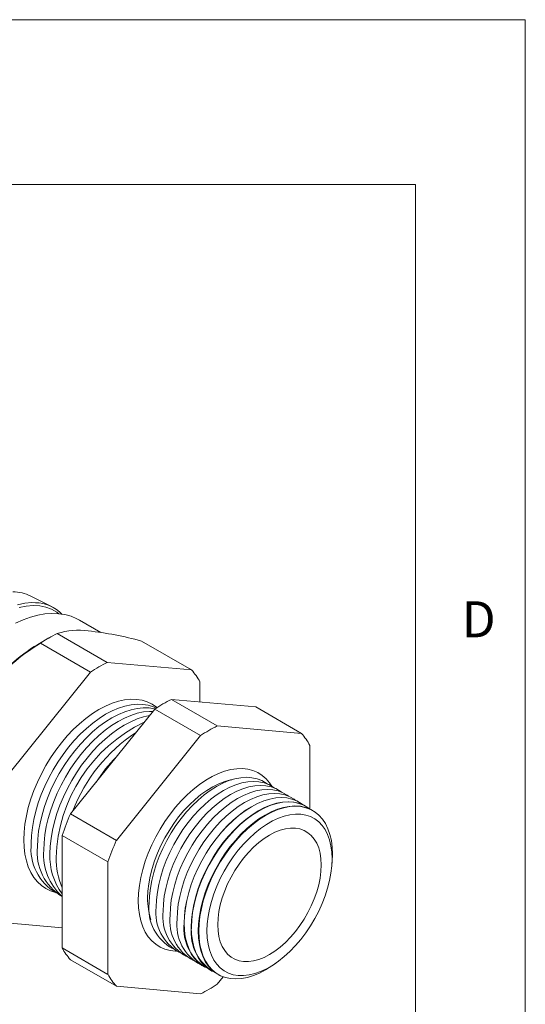
# Model space of a CAD drawing. Units: inches. Extents: x 0 to 22, y 0 to 17.
# Drawn here: x 19.7 to 22, y 12.5 to 17 of the extents above; entities that cross this region are included whole.
import ezdxf

# ---------------------------------------------------------------- set-up
doc = ezdxf.new("R2010")
doc.units = ezdxf.units.IN
doc.header["$MEASUREMENT"] = 0
doc.layers.add('VIEW_PV', color=7, linetype='Continuous', lineweight=0)
doc.styles.add('SLDTEXTSTYLE0', font='TXT', dxfattribs={"width": 0.75})

msp = doc.modelspace()

# ---------------------------------------------------------------- linework, layer by layer
at = {"color": 7, "linetype": 'Continuous', "lineweight": 15}
for p, q in [((19.845, 14.3277), (19.748, 14.377)), ((20.067, 14.2115), (19.9698, 14.2675)), ((20.0967, 14.0752), (19.8689, 14.2067)), ((19.8307, 14.1863), (19.7802, 14.1572)), ((20.0206, 14.0313), (19.7928, 14.1628)), ((20.4802, 14.0409), (20.2524, 14.1724)), ((20.4802, 14.0409), (20.0967, 14.0752)), ((20.0206, 14.0313), (19.6371, 13.5542)), ((20.5183, 13.8951), (20.5183, 13.9868)), ((20.5975, 13.7861), (20.3887, 13.9066)), ((20.3887, 13.9066), (20.7722, 13.8724)), ((19.929, 13.3856), (20.3126, 13.8627)), ((20.5214, 13.7422), (20.3126, 13.8627)), ((20.981, 13.7518), (20.7722, 13.8724)), ((20.981, 13.7518), (20.5975, 13.7861)), ((20.5214, 13.7422), (20.1378, 13.2651)), ((21.019, 13.4078), (21.019, 13.6977)), ((21.0051, 13.4177), (21.0038, 13.4185)), ((21.0368, 13.398), (21.0346, 13.3994)), ((20.1378, 13.2651), (19.929, 13.3856)), ((20.0998, 13.167), (19.891, 13.2876)), ((19.891, 12.7762), (19.891, 13.2876)), ((20.0998, 13.167), (20.0998, 12.6556)), ((19.6371, 12.8906), (19.891, 12.8679)), ((20.0998, 12.6556), (19.891, 12.7762)), ((20.1378, 12.6015), (19.929, 12.722)), ((20.5723, 12.6709), (20.5736, 12.6702)), ((20.5975, 12.6111), (20.6243, 12.6445)), ((20.6041, 12.6538), (20.6065, 12.6526)), ((20.1378, 12.6015), (20.5214, 12.5672))]:
    msp.add_line(p, q, dxfattribs=at)
at = {"color": 7, "linetype": 'Continuous', "lineweight": 15, "flags": 128}
for points in [[(19.6882, 14.3375), (19.7219, 14.3446), (19.7531, 14.3473), (19.7694, 14.3466)], [(19.6792, 14.2537), (19.7134, 14.269), (19.7471, 14.2811), (19.7803, 14.29), (19.8128, 14.2956), (19.8443, 14.2979), (19.8747, 14.2969), (19.9038, 14.2926), (19.9314, 14.285), (19.9575, 14.2742), (19.9698, 14.2675)], [(19.8757, 14.2962), (19.8665, 14.3037), (19.8422, 14.3175), (19.8165, 14.327), (19.7889, 14.3326), (19.7588, 14.3341), (19.7271, 14.3315), (19.695, 14.3248)], [(20.3229, 13.8694), (20.3208, 13.8711), (20.3006, 13.8849), (20.2786, 13.8955), (20.2549, 13.9028), (20.2298, 13.9068), (20.2033, 13.9074), (20.1757, 13.9047), (20.1472, 13.8986), (20.1181, 13.8892), (20.0885, 13.8767), (20.0586, 13.8609), (20.0288, 13.8422), (19.9992, 13.8206), (19.9701, 13.7963), (19.9416, 13.7695), (19.914, 13.7404), (19.8875, 13.7092), (19.8623, 13.6762), (19.8387, 13.6415), (19.8166, 13.6055), (19.7965, 13.5684), (19.7783, 13.5306), (19.7623, 13.4922), (19.7485, 13.4537), (19.737, 13.4153), (19.7281, 13.3772), (19.7216, 13.3398), (19.7177, 13.3034), (19.7164, 13.2682), (19.7177, 13.2345), (19.7216, 13.2025), (19.7281, 13.1726), (19.737, 13.1449), (19.7485, 13.1197), (19.7623, 13.097), (19.7783, 13.0772), (19.7965, 13.0604), (19.8166, 13.0466), (19.8387, 13.036), (19.8558, 13.0303)], [(19.7507, 13.2528), (19.752, 13.2876), (19.7558, 13.3236), (19.7622, 13.3606), (19.7711, 13.3982), (19.7824, 13.4362), (19.796, 13.4744), (19.8119, 13.5123), (19.8298, 13.5497), (19.8498, 13.5863), (19.8716, 13.622), (19.895, 13.6562), (19.9199, 13.6889), (19.9461, 13.7198), (19.9734, 13.7486), (20.0015, 13.7751), (20.0303, 13.7991), (20.0596, 13.8205), (20.0891, 13.839), (20.1186, 13.8545), (20.1479, 13.867), (20.1767, 13.8762), (20.2049, 13.8822), (20.2321, 13.8849), (20.2583, 13.8843), (20.2832, 13.8804), (20.3067, 13.8731), (20.3197, 13.8674)], [(19.7789, 13.2364), (19.7802, 13.2712), (19.7841, 13.3073), (19.7905, 13.3442), (19.7994, 13.3819), (19.8107, 13.4199), (19.8243, 13.458), (19.8402, 13.4959), (19.8581, 13.5334), (19.8781, 13.57), (19.8998, 13.6056), (19.9233, 13.6399), (19.9482, 13.6726), (19.9744, 13.7035), (20.0016, 13.7323), (20.0298, 13.7588), (20.0586, 13.7828), (20.0879, 13.8041), (20.1174, 13.8226), (20.1469, 13.8382), (20.1762, 13.8506), (20.205, 13.8599), (20.2332, 13.8659), (20.2604, 13.8686), (20.2866, 13.868), (20.3115, 13.864), (20.3138, 13.8635)], [(19.8072, 13.2201), (19.8085, 13.2549), (19.8124, 13.2909), (19.8188, 13.3279), (19.8276, 13.3656), (19.8389, 13.4036), (19.8526, 13.4417), (19.8684, 13.4796), (19.8864, 13.517), (19.9064, 13.5537), (19.9281, 13.5893), (19.9516, 13.6236), (19.9765, 13.6563), (20.0026, 13.6871), (20.0299, 13.7159), (20.0581, 13.7424), (20.0869, 13.7665), (20.1162, 13.7878), (20.1457, 13.8063), (20.1752, 13.8219), (20.2045, 13.8343), (20.2333, 13.8436), (20.2614, 13.8496), (20.2887, 13.8523), (20.3042, 13.8523)], [(19.8355, 13.2038), (19.8368, 13.2386), (19.8407, 13.2746), (19.847, 13.3116), (19.8559, 13.3492), (19.8672, 13.3873), (19.8809, 13.4254), (19.8967, 13.4633), (19.9147, 13.5007), (19.9346, 13.5374), (19.9564, 13.573), (19.9798, 13.6072), (20.0047, 13.6399), (20.0309, 13.6708), (20.0582, 13.6996), (20.0864, 13.7261), (20.1152, 13.7501), (20.1445, 13.7715), (20.174, 13.79), (20.2035, 13.8055), (20.2327, 13.818), (20.2616, 13.8272), (20.2888, 13.8331)], [(20.4124, 12.7613), (20.4069, 12.7615), (20.3822, 12.7643), (20.3588, 12.7704), (20.3371, 12.7798), (20.3171, 12.7923), (20.2991, 12.808), (20.2832, 12.8267), (20.2695, 12.8481), (20.2582, 12.8722), (20.2493, 12.8988), (20.2428, 12.9276), (20.239, 12.9584), (20.2377, 12.9909), (20.239, 13.025), (20.2428, 13.0602), (20.2493, 13.0965), (20.2582, 13.1333), (20.2695, 13.1705), (20.2832, 13.2078), (20.2991, 13.2448), (20.3171, 13.2812), (20.3371, 13.3168), (20.3588, 13.3513), (20.3822, 13.3844), (20.4069, 13.4158), (20.433, 13.4453), (20.46, 13.4726), (20.4878, 13.4975), (20.5162, 13.5199), (20.545, 13.5395), (20.5738, 13.5561), (20.6026, 13.5697), (20.631, 13.5802), (20.6588, 13.5874), (20.6859, 13.5913), (20.7119, 13.5918), (20.7366, 13.589), (20.76, 13.5829), (20.7817, 13.5735), (20.8017, 13.561), (20.8197, 13.5453), (20.8356, 13.5267), (20.8455, 13.5117)], [(20.2802, 13.0025), (20.2815, 13.0346), (20.2853, 13.068), (20.2917, 13.1022), (20.3004, 13.137), (20.3116, 13.1722), (20.325, 13.2073), (20.3406, 13.242), (20.3582, 13.2762), (20.3777, 13.3094), (20.3989, 13.3414), (20.4215, 13.3719), (20.4455, 13.4006), (20.4706, 13.4272), (20.4966, 13.4517), (20.5232, 13.4736), (20.5502, 13.4929), (20.5775, 13.5094), (20.6046, 13.5228), (20.6315, 13.5332), (20.6578, 13.5404), (20.6634, 13.5415)], [(20.2874, 12.9799), (20.2887, 13.0133), (20.2927, 13.0479), (20.2991, 13.0835), (20.3081, 13.1197), (20.3196, 13.1562), (20.3333, 13.1927), (20.3493, 13.2289), (20.3674, 13.2644), (20.3874, 13.2991), (20.4092, 13.3325), (20.4325, 13.3645), (20.4573, 13.3947), (20.4831, 13.4228), (20.51, 13.4487), (20.5375, 13.4721), (20.5655, 13.4927), (20.5938, 13.5106), (20.6221, 13.5254), (20.6501, 13.5371), (20.6777, 13.5455), (20.7045, 13.5506), (20.7304, 13.5523), (20.7551, 13.5507), (20.7784, 13.5457), (20.8002, 13.5374), (20.8202, 13.5258), (20.8258, 13.5218)], [(20.3193, 12.9616), (20.3206, 12.995), (20.3245, 13.0296), (20.331, 13.0651), (20.34, 13.1013), (20.3514, 13.1378), (20.3652, 13.1743), (20.3811, 13.2105), (20.3992, 13.2461), (20.4192, 13.2807), (20.441, 13.3142), (20.4643, 13.3461), (20.4891, 13.3763), (20.515, 13.4044), (20.5418, 13.4303), (20.5693, 13.4537), (20.5974, 13.4744), (20.6256, 13.4922), (20.6539, 13.507), (20.6819, 13.5187), (20.7095, 13.5271), (20.7363, 13.5322), (20.7622, 13.534), (20.7869, 13.5323), (20.8103, 13.5273), (20.832, 13.519), (20.852, 13.5075), (20.8576, 13.5035)], [(20.3511, 12.9432), (20.3524, 12.9766), (20.3563, 13.0112), (20.3628, 13.0468), (20.3718, 13.0829), (20.3832, 13.1194), (20.397, 13.1559), (20.413, 13.1921), (20.431, 13.2277), (20.4511, 13.2624), (20.4728, 13.2958), (20.4962, 13.3277), (20.5209, 13.3579), (20.5468, 13.3861), (20.5736, 13.4119), (20.6012, 13.4353), (20.6292, 13.456), (20.6575, 13.4738), (20.6857, 13.4886), (20.7137, 13.5003), (20.7413, 13.5087), (20.7681, 13.5138), (20.794, 13.5156), (20.8187, 13.514), (20.8421, 13.509), (20.8638, 13.5007), (20.8839, 13.4891), (20.8894, 13.4851)], [(20.3829, 12.9248), (20.3842, 12.9582), (20.3881, 12.9928), (20.3946, 13.0284), (20.4036, 13.0646), (20.415, 13.1011), (20.4288, 13.1376), (20.4448, 13.1737), (20.4629, 13.2093), (20.4829, 13.244), (20.5046, 13.2774), (20.528, 13.3094), (20.5527, 13.3395), (20.5786, 13.3677), (20.6054, 13.3936), (20.633, 13.4169), (20.661, 13.4376), (20.6893, 13.4555), (20.7175, 13.4703), (20.7456, 13.4819), (20.7731, 13.4904), (20.7999, 13.4955), (20.8258, 13.4972), (20.8506, 13.4956), (20.8739, 13.4906), (20.8957, 13.4823), (20.9157, 13.4707), (20.9212, 13.4667)], [(20.4147, 12.9065), (20.416, 12.9399), (20.4199, 12.9745), (20.4264, 13.01), (20.4354, 13.0462), (20.4468, 13.0827), (20.4606, 13.1192), (20.4766, 13.1554), (20.4947, 13.191), (20.5147, 13.2256), (20.5365, 13.2591), (20.5598, 13.291), (20.5845, 13.3212), (20.6104, 13.3493), (20.6372, 13.3752), (20.6648, 13.3986), (20.6928, 13.4193), (20.7211, 13.4371), (20.7494, 13.4519), (20.7774, 13.4636), (20.8049, 13.472), (20.8318, 13.4771), (20.8577, 13.4788), (20.8824, 13.4772), (20.9057, 13.4722), (20.9275, 13.4639), (20.9475, 13.4524), (20.9543, 13.4474)], [(20.5404, 12.6879), (20.5265, 12.6964), (20.5085, 12.7111), (20.4925, 12.7288), (20.4787, 12.7494), (20.4673, 12.7726), (20.4583, 12.7984), (20.4519, 12.8264), (20.448, 12.8565), (20.4467, 12.8884), (20.448, 12.9217), (20.4519, 12.9563), (20.4583, 12.9918), (20.4673, 13.028), (20.4787, 13.0644), (20.4925, 13.1009), (20.5085, 13.137), (20.5265, 13.1726), (20.5465, 13.2072), (20.5683, 13.2406), (20.5916, 13.2725), (20.6163, 13.3027), (20.6422, 13.3308), (20.669, 13.3566), (20.6965, 13.38), (20.7245, 13.4007), (20.7527, 13.4185), (20.781, 13.4333), (20.809, 13.4449), (20.8365, 13.4533), (20.8633, 13.4584), (20.8891, 13.4602), (20.9138, 13.4586), (20.9372, 13.4536), (20.9589, 13.4453), (20.9731, 13.4375)], [(20.9881, 13.4269), (20.9793, 13.4335), (20.9593, 13.4451), (20.9375, 13.4534), (20.9142, 13.4583), (20.8895, 13.46), (20.8636, 13.4582), (20.8368, 13.4531), (20.8093, 13.4447), (20.7813, 13.4331), (20.7531, 13.4183), (20.7248, 13.4005), (20.6968, 13.3798), (20.6693, 13.3564), (20.6425, 13.3306), (20.6167, 13.3025), (20.592, 13.2723), (20.5686, 13.2404), (20.5469, 13.207), (20.5269, 13.1724), (20.5088, 13.1368), (20.4929, 13.1007), (20.4791, 13.0642), (20.4677, 13.0278), (20.4587, 12.9916), (20.4522, 12.9561), (20.4483, 12.9215), (20.447, 12.8882)], [(20.5723, 12.6709), (20.5585, 12.6793), (20.5405, 12.6939), (20.5245, 12.7116), (20.5108, 12.7321), (20.4994, 12.7553), (20.4904, 12.781), (20.484, 12.809), (20.4801, 12.839), (20.4788, 12.8708), (20.4801, 12.904), (20.484, 12.9385), (20.4904, 12.974), (20.4994, 13.01), (20.5108, 13.0464), (20.5245, 13.0827), (20.5405, 13.1188), (20.5585, 13.1542), (20.5784, 13.1888), (20.6001, 13.2221), (20.6234, 13.2539), (20.648, 13.284), (20.6738, 13.312), (20.7005, 13.3378), (20.728, 13.3611), (20.7559, 13.3817), (20.784, 13.3995), (20.8122, 13.4142), (20.8401, 13.4258), (20.8676, 13.4342), (20.8943, 13.4393), (20.9201, 13.4411), (20.9447, 13.4394), (20.968, 13.4345), (20.9897, 13.4262), (21.0038, 13.4185)], [(21.019, 13.4078), (21.0109, 13.4139), (20.991, 13.4254), (20.9693, 13.4337), (20.946, 13.4386), (20.9214, 13.4402), (20.8956, 13.4385), (20.8689, 13.4334), (20.8414, 13.425), (20.8135, 13.4134), (20.7854, 13.3987), (20.7572, 13.3809), (20.7293, 13.3603), (20.7018, 13.337), (20.6751, 13.3112), (20.6493, 13.2832), (20.6247, 13.2531), (20.6014, 13.2213), (20.5797, 13.188), (20.5598, 13.1534), (20.5418, 13.118), (20.5259, 13.0819), (20.5121, 13.0456), (20.5008, 13.0092), (20.4918, 12.9732), (20.4853, 12.9378), (20.4815, 12.9033), (20.4801, 12.87)], [(20.6041, 12.6538), (20.5904, 12.6622), (20.5724, 12.6768), (20.5565, 12.6944), (20.5428, 12.7149), (20.5315, 12.738), (20.5226, 12.7637), (20.5161, 12.7916), (20.5122, 12.8215), (20.5109, 12.8532), (20.5122, 12.8863), (20.5161, 12.9207), (20.5226, 12.9561), (20.5315, 12.992), (20.5428, 13.0283), (20.5565, 13.0645), (20.5724, 13.1005), (20.5904, 13.1359), (20.6103, 13.1703), (20.6319, 13.2035), (20.6551, 13.2353), (20.6797, 13.2652), (20.7054, 13.2932), (20.732, 13.3189), (20.7594, 13.3422), (20.7873, 13.3627), (20.8154, 13.3804), (20.8434, 13.3952), (20.8713, 13.4067), (20.8987, 13.4151), (20.9253, 13.4202), (20.9511, 13.4219), (20.9756, 13.4203), (20.9988, 13.4153), (21.0204, 13.4071), (21.0346, 13.3994)], [(21.1188, 13.1503), (21.1207, 13.1701), (21.122, 13.2033), (21.1207, 13.235), (21.1168, 13.2649), (21.1104, 13.2928), (21.1014, 13.3184), (21.0901, 13.3415), (21.0764, 13.362), (21.0605, 13.3796), (21.0426, 13.3942), (21.0227, 13.4057), (21.0011, 13.4139), (20.9779, 13.4189), (20.9533, 13.4205), (20.9276, 13.4188), (20.9009, 13.4137), (20.8736, 13.4054), (20.8457, 13.3938), (20.8176, 13.379), (20.7896, 13.3613), (20.7617, 13.3408), (20.7343, 13.3175), (20.7077, 13.2918), (20.682, 13.2639), (20.6574, 13.2339), (20.6342, 13.2022), (20.6126, 13.1689), (20.5927, 13.1345), (20.5747, 13.0992), (20.5589, 13.0632), (20.5452, 13.027), (20.5338, 12.9907), (20.5249, 12.9548), (20.5185, 12.9194), (20.5146, 12.8851), (20.5133, 12.8519), (20.5133, 12.8519)], [(21.12, 13.1819), (21.1187, 13.1499), (21.1149, 13.1167), (21.1085, 13.0826), (21.0996, 13.0479), (21.0884, 13.0129), (21.0748, 12.978), (21.0591, 12.9434), (21.0413, 12.9095), (21.0217, 12.8766), (21.0004, 12.8449), (20.9776, 12.8148), (20.9535, 12.7866), (20.9283, 12.7604), (20.9023, 12.7366), (20.8757, 12.7153), (20.8487, 12.6967), (20.8216, 12.6811), (20.7946, 12.6685), (20.768, 12.659), (20.742, 12.6528), (20.7169, 12.6499), (20.6928, 12.6504), (20.67, 12.6541), (20.6486, 12.6612), (20.629, 12.6715), (20.6113, 12.6849), (20.5956, 12.7013), (20.582, 12.7206), (20.5707, 12.7425), (20.5619, 12.767), (20.5555, 12.7937), (20.5516, 12.8225), (20.5503, 12.853), (20.5516, 12.885), (20.5555, 12.9182), (20.5619, 12.9523), (20.5707, 12.987), (20.582, 13.022), (20.5956, 13.057), (20.6113, 13.0915), (20.629, 13.1254), (20.6486, 13.1584), (20.67, 13.19), (20.6928, 13.2201), (20.7169, 13.2483), (20.742, 13.2745), (20.768, 13.2983), (20.7946, 13.3196), (20.8216, 13.3382), (20.8487, 13.3538), (20.8757, 13.3664), (20.9023, 13.3759), (20.9283, 13.3821), (20.9535, 13.385), (20.9776, 13.3845), (21.0004, 13.3808), (21.0217, 13.3737), (21.0413, 13.3634), (21.0591, 13.35), (21.0748, 13.3336), (21.0884, 13.3143), (21.0996, 13.2924), (21.1085, 13.2679), (21.1149, 13.2412), (21.1187, 13.2124), (21.12, 13.1819)], [(21.0706, 13.1534), (21.0693, 13.181), (21.0655, 13.2069), (21.0591, 13.2307), (21.0503, 13.2522), (21.0391, 13.2711), (21.0256, 13.2872), (21.0101, 13.3004), (20.9927, 13.3104), (20.9736, 13.3173), (20.9529, 13.3208), (20.9309, 13.3211), (20.9079, 13.318), (20.8841, 13.3116), (20.8598, 13.302), (20.8352, 13.2893), (20.8106, 13.2736), (20.7862, 13.2551), (20.7624, 13.234), (20.7394, 13.2105), (20.7175, 13.1849), (20.6968, 13.1575), (20.6776, 13.1285), (20.6602, 13.0984), (20.6447, 13.0673), (20.6313, 13.0357), (20.6201, 13.0039), (20.6113, 12.9722), (20.6049, 12.941), (20.601, 12.9107), (20.5998, 12.8815), (20.601, 12.8539), (20.6049, 12.828), (20.6113, 12.8042), (20.6201, 12.7827), (20.6313, 12.7638), (20.6447, 12.7477), (20.6602, 12.7345), (20.6776, 12.7245), (20.6968, 12.7176), (20.7175, 12.7141), (20.7394, 12.7138), (20.7624, 12.7169), (20.7862, 12.7233), (20.8106, 12.7329), (20.8352, 12.7456), (20.8598, 12.7613), (20.8841, 12.7798), (20.9079, 12.8009), (20.9309, 12.8244), (20.9529, 12.85), (20.9736, 12.8774), (20.9927, 12.9064), (21.0101, 12.9365), (21.0256, 12.9676), (21.0391, 12.9992), (21.0503, 13.031), (21.0591, 13.0627), (21.0655, 13.0939), (21.0693, 13.1242), (21.0706, 13.1534)], [(20.5133, 12.8519), (20.5146, 12.8202), (20.5185, 12.7903), (20.5249, 12.7624), (20.5338, 12.7368), (20.5452, 12.7136), (20.5589, 12.6932), (20.5747, 12.6756), (20.5927, 12.6609), (20.6126, 12.6495), (20.6342, 12.6412), (20.6574, 12.6363), (20.682, 12.6346), (20.7077, 12.6364), (20.7343, 12.6414), (20.7617, 12.6498), (20.7896, 12.6614), (20.8176, 12.6761), (20.8457, 12.6938), (20.8619, 12.7054)]]:
    msp.add_lwpolyline(points, dxfattribs=at)
at = {"color": 7, "linetype": 'Continuous', "lineweight": 15}
for centre, radius, start, end in [((19.6715, 14.2369), 0.1592, 61.3811, 91.8241), ((19.77, 14.1833), 0.1633, 42.3838, 90.2211), ((20.1699, 13.5974), 0.6797, 116.2914, 123.7032), ((19.9652, 13.9112), 0.3108, 81.6961, 108.0511), ((19.8379, 12.6615), 1.5667, 74.6596, 83.6912), ((20.2913, 13.3409), 0.9613, 121.2386, 140.4153), ((20.2244, 13.4248), 0.8566, 121.2413, 141.8923), ((20.3977, 13.4658), 0.6797, 116.2914, 123.7032), ((20.2627, 13.8476), 0.291, 28.5736, 41.6278), ((20.6897, 13.2973), 0.6797, 116.2914, 123.7032), ((20.5665, 13.1681), 0.703, 115.4433, 178.424), ((20.8985, 13.1767), 0.6797, 116.2914, 123.7032), ((20.6286, 13.138), 0.7365, 123.1853, 159.2256), ((20.7634, 13.5585), 0.291, 28.5736, 41.6278), ((20.6893, 13.1076), 0.7703, 135.7228, 146.688), ((20.9956, 12.9154), 1.1657, 156.2084, 161.3802), ((21.2044, 12.7948), 1.1657, 156.2084, 161.3802), ((19.9806, 13.2263), 0.2315, 173.4456, 239.8535), ((20.0095, 13.2101), 0.2321, 173.4934, 239.2849), ((20.0568, 13.1988), 0.2505, 175.1226, 228.5505), ((20.1202, 13.1908), 0.285, 177.3796, 216.4587), ((20.1885, 13.1799), 0.3248, 178.6763, 203.6525), ((20.574, 12.9976), 0.2938, 179.0463, 198.5517), ((20.4924, 12.9548), 0.2065, 172.9965, 241.4462), ((20.5242, 12.9364), 0.2065, 172.9965, 241.4462), ((20.556, 12.918), 0.2065, 172.9965, 241.4462), ((20.5878, 12.8996), 0.2065, 172.9965, 241.4462), ((20.6191, 12.8812), 0.206, 172.95, 242.003), ((20.6504, 12.8627), 0.205, 172.8759, 242.9012), ((20.6831, 12.8447), 0.2046, 172.8906, 242.7226), ((20.1466, 12.9154), 0.291, 208.5736, 221.6278), ((20.3554, 12.7948), 0.291, 208.5736, 221.6278), ((20.2203, 13.1766), 0.6797, 296.2914, 303.7032)]:
    msp.add_arc(centre, radius, start, end, dxfattribs=at)
at = {"layer": 'VIEW_PV', "linetype": 'Continuous'}
for p, q in [((0, 17), (22, 17)), ((22, 17), (22, 0))]:
    msp.add_line(p, q, dxfattribs=at)
at = {"layer": 'VIEW_PV'}
for p in [(0.5, 16.25), (21.5, 0.75)]:
    msp.add_line(p, (21.5, 16.25), dxfattribs=at)

# ---------------------------------------------------------------- texts
at = {"layer": 'VIEW_PV', "insert": (21.7109, 14.3534), "char_height": 0.1641, "attachment_point": 1, "style": 'SLDTEXTSTYLE0'}
msp.add_mtext('D', dxfattribs=at)

doc.saveas('drawing.dxf')
